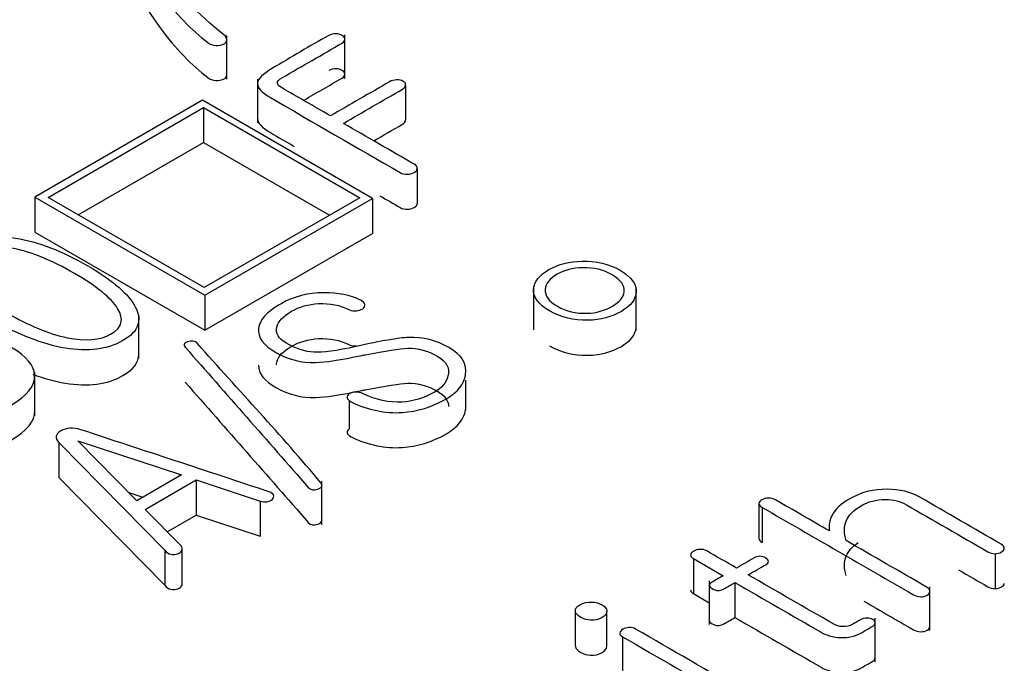
# Model space of a CAD drawing. Units: inches. Extents: x 10 to 415, y 2 to 294.
# Drawn here: x 332 to 334, y 203 to 204 of the extents above; entities that cross this region are included whole.
import ezdxf
from ezdxf.xclip import XClip

# ---------------------------------------------------------------- set-up
doc = ezdxf.new("R2010")
doc.units = ezdxf.units.IN
doc.header["$XCLIPFRAME"] = 2
doc.layers.add('0_75MH_75A-310', color=7, linetype='Continuous')
doc.layers.add('Standard', color=7, linetype='Continuous')

# ---------------------------------------------------------------- blocks, each defined once
blk = doc.blocks.new('SE1')
at = {"layer": '0_75MH_75A-310', "color": 7, "linetype": 'Continuous', "ltscale": 25.4}
for p, q in [((332.4261, 203.9579), (332.4261, 204.0345)), ((332.6325, 203.9589), (332.6325, 204.0354)), ((332.4799, 203.9581), (332.4799, 203.8815)), ((332.7386, 203.9479), (332.7386, 203.8866)), ((332.3836, 203.921), (332.0906, 203.7518)), ((332.6809, 203.7493), (332.3836, 203.921)), ((332.1136, 203.7512), (332.3857, 203.9083)), ((332.3857, 203.9083), (332.3857, 203.8471)), ((332.3857, 203.9083), (332.6588, 203.7507)), ((332.1666, 203.7206), (332.3857, 203.8471)), ((332.3857, 203.8471), (332.6058, 203.7201)), ((332.7588, 203.8015), (332.7588, 203.7402)), ((332.0906, 203.7518), (332.0906, 203.6906)), ((332.0906, 203.7518), (332.3879, 203.5802)), ((332.3867, 203.5936), (332.1136, 203.7512)), ((332.6588, 203.7507), (332.3867, 203.5936)), ((332.3879, 203.5802), (332.6809, 203.7493)), ((332.6809, 203.7493), (332.6809, 203.6881)), ((332.0906, 203.6906), (332.3879, 203.5189)), ((332.3879, 203.5189), (332.6809, 203.6881)), ((332.9624, 203.5962), (332.9624, 203.5197)), ((333.1419, 203.5183), (333.1419, 203.5948)), ((332.3879, 203.5802), (332.3879, 203.5189)), ((332.2723, 203.4695), (332.2723, 203.546)), ((332.0903, 203.3693), (332.0903, 203.4458)), ((332.8441, 203.3788), (332.8441, 203.4317)), ((332.64, 203.3958), (332.64, 203.3462)), ((332.1324, 203.3226), (332.1324, 203.2614)), ((332.1324, 203.3226), (332.3178, 203.134)), ((332.1656, 203.3256), (332.3471, 203.2657)), ((332.2689, 203.2206), (332.1656, 203.3256)), ((332.3471, 203.2657), (332.2689, 203.2206)), ((332.1324, 203.2614), (332.3178, 203.0728)), ((332.2837, 203.2055), (332.3728, 203.257)), ((332.3728, 203.257), (332.3728, 203.1957)), ((332.3728, 203.257), (332.4845, 203.2201)), ((332.5925, 203.1786), (332.5925, 203.2551)), ((332.2549, 203.2349), (332.2796, 203.2267)), ((332.4845, 203.2201), (332.4845, 203.1588)), ((333.3564, 203.216), (333.3564, 203.1547)), ((332.3465, 203.1417), (332.2837, 203.2055)), ((332.3221, 203.1665), (332.3728, 203.1957)), ((332.3728, 203.1957), (332.4845, 203.1588)), ((333.3623, 203.2088), (333.3623, 203.1476)), ((332.3178, 203.134), (332.3178, 203.0728)), ((332.3483, 203.0755), (332.3483, 203.1367)), ((333.7691, 203.128), (333.7691, 203.0667)), ((333.2422, 203.1194), (333.2422, 203.0582)), ((333.2422, 203.1194), (333.294, 203.0895)), ((333.2695, 203.0805), (333.2695, 203.004)), ((333.3144, 203.0777), (333.3144, 203.0165)), ((333.2422, 203.0582), (333.2695, 203.0424)), ((333.6552, 202.9936), (333.6552, 203.0701)), ((333.0354, 203.0285), (333.0354, 202.9672)), ((333.0905, 202.9661), (333.0905, 203.0273)), ((333.5596, 202.9385), (333.5596, 203.0151)), ((333.1177, 202.9829), (333.1177, 202.9216))]:
    blk.add_line(p, q, dxfattribs=at)
for centre, radius, start, end in [((332.6513, 203.576), 0.0232, 273.7215, 302.511), ((332.6514, 203.3896), 0.0212, 93.6143, 122.4371)]:
    blk.add_arc(centre, radius, start, end, dxfattribs=at)
for points, knots in [([(332.2531, 204.2246), (332.2593, 204.1902), (332.2782, 204.1517), (332.3096, 204.1091), (332.3367, 204.0723), (332.3648, 204.0433), (332.393, 204.0219), (332.397, 204.0189), (332.4016, 204.0172), (332.4069, 204.0169), (332.4117, 204.0166), (332.416, 204.0173), (332.4201, 204.0192), (332.4239, 204.021), (332.4259, 204.0234), (332.4261, 204.0263), (332.4263, 204.0296), (332.4246, 204.0328), (332.4206, 204.0359), (332.3765, 204.0707), (332.339, 204.1092), (332.3131, 204.1537), (332.2936, 204.1872), (332.2832, 204.2154), (332.2824, 204.238), (332.2823, 204.2438), (332.2779, 204.2473), (332.27, 204.2489), (332.2623, 204.2505), (332.2552, 204.2495), (332.2485, 204.2456), (332.199, 204.217), (332.1496, 204.1884), (332.1001, 204.1599), (332.0932, 204.1559), (332.093, 204.152), (332.1067, 204.1441), (332.1136, 204.1441), (332.1205, 204.1481)], [0, 0, 0, 0, 0.18446, 0.18446, 0.18446, 0.337306, 0.337306, 0.337306, 0.352239, 0.352239, 0.352239, 0.364732, 0.364732, 0.364732, 0.377173, 0.377173, 0.377173, 0.393103, 0.393103, 0.393103, 0.597693, 0.597693, 0.597693, 0.73008, 0.73008, 0.73008, 0.751627, 0.751627, 0.751627, 0.772645, 0.772645, 0.772645, 0.958132, 0.958132, 0.958132, 0.978787, 0.978787, 1, 1, 1, 1]), ([(332.2531, 204.1633), (332.2593, 204.129), (332.2782, 204.0904), (332.3096, 204.0478), (332.3367, 204.0111), (332.3648, 203.9821), (332.393, 203.9607), (332.397, 203.9577), (332.4016, 203.956), (332.4069, 203.9556), (332.4117, 203.9554), (332.416, 203.9561), (332.4201, 203.958), (332.4238, 203.9597), (332.4258, 203.9621), (332.4261, 203.9649)], [0, 0, 0, 0, 0.1844601, 0.1844601, 0.1844601, 0.3373057, 0.3373057, 0.3373057, 0.3522386, 0.3522386, 0.3522386, 0.3647323, 0.3647323, 0.3647323, 0.3769446, 0.3769446, 0.3769446, 0.3769446]), ([(332.6048, 204.0342), (332.5702, 204.0161), (332.5388, 203.9961), (332.5059, 203.977), (332.4889, 203.9672), (332.4801, 203.9584), (332.4799, 203.9507), (332.4797, 203.9429), (332.4871, 203.9346), (332.5024, 203.9257), (332.578, 203.8821), (332.6536, 203.8384), (332.7293, 203.7947), (332.7331, 203.7925), (332.7373, 203.7916), (332.7419, 203.7917), (332.7462, 203.7918), (332.7503, 203.7927), (332.7572, 203.7967), (332.7588, 203.7989), (332.7588, 203.8015)], [0, 0, 0, 0, 0.231275, 0.231275, 0.231275, 0.32003, 0.32003, 0.32003, 0.40279, 0.40279, 0.40279, 0.933047, 0.933047, 0.933047, 0.956326, 0.956326, 0.956326, 0.978163, 0.978163, 1, 1, 1, 1]), ([(332.6073, 203.8938), (332.5788, 203.9103), (332.5503, 203.9267), (332.5217, 203.9432), (332.5174, 203.9457), (332.515, 203.9484), (332.5146, 203.9511), (332.5142, 203.9543), (332.5175, 203.9574), (332.5234, 203.9608), (332.5581, 203.9809), (332.5929, 204.0009), (332.6276, 204.021), (332.6312, 204.0231), (332.6327, 204.0254), (332.6325, 204.0283), (332.6324, 204.0306), (332.6309, 204.0326), (332.6247, 204.0362), (332.621, 204.0372), (332.617, 204.0372), (332.6124, 204.0372), (332.6086, 204.0362), (332.6048, 204.0342)], [0, 0, 0, 0, 0.340614, 0.340614, 0.340614, 0.384971, 0.384971, 0.384971, 0.439693, 0.439693, 0.439693, 0.854584, 0.854584, 0.854584, 0.893876, 0.893876, 0.893876, 0.925735, 0.925735, 0.961576, 0.961576, 0.961576, 1, 1, 1, 1]), ([(332.5613, 203.9215), (332.5834, 203.9342), (332.6055, 203.947), (332.6276, 203.9597), (332.6312, 203.9619), (332.6327, 203.9642), (332.6325, 203.967), (332.6324, 203.9693), (332.6309, 203.9713), (332.6247, 203.9749), (332.621, 203.976), (332.617, 203.976), (332.6124, 203.976), (332.6086, 203.9749), (332.6048, 203.9729)], [0.5907898, 0.5907898, 0.5907898, 0.5907898, 0.8545837, 0.8545837, 0.8545837, 0.8938762, 0.8938762, 0.8938762, 0.9257347, 0.9257347, 0.9615755, 0.9615755, 0.9615755, 1, 1, 1, 1]), ([(332.7386, 203.9479), (332.7389, 203.9504), (332.7375, 203.9525), (332.7313, 203.9561), (332.7274, 203.957), (332.7231, 203.9568), (332.7187, 203.9566), (332.7145, 203.9556), (332.7105, 203.9533), (332.6761, 203.9335), (332.6417, 203.9136), (332.6073, 203.8938)], [0, 0, 0, 0, 0.063254, 0.063254, 0.134415, 0.134415, 0.134415, 0.211903, 0.211903, 0.211903, 1, 1, 1, 1]), ([(332.63, 203.8807), (332.6643, 203.9006), (332.6987, 203.9204), (332.7331, 203.9403), (332.7371, 203.9426), (332.7389, 203.9451), (332.7386, 203.9479)], [0, 0, 0, 0, 0.908334, 0.908334, 0.908334, 1, 1, 1, 1]), ([(332.4799, 203.8894), (332.4798, 203.8816), (332.4871, 203.8733), (332.5024, 203.8645), (332.5162, 203.8565), (332.5301, 203.8485), (332.544, 203.8405)], [0.3202278, 0.3202278, 0.3202278, 0.3202278, 0.4027902, 0.4027902, 0.4027902, 0.5, 0.5, 0.5, 0.5]), ([(332.683, 203.8501), (332.6997, 203.8597), (332.7164, 203.8694), (332.7331, 203.879), (332.7371, 203.8813), (332.7389, 203.8839), (332.7386, 203.8866)], [0.4671088, 0.4671088, 0.4671088, 0.4671088, 0.9083341, 0.9083341, 0.9083341, 1, 1, 1, 1]), ([(332.7588, 203.8015), (332.7594, 203.8043), (332.7579, 203.8068), (332.7541, 203.8091), (332.7127, 203.8329), (332.6713, 203.8568), (332.63, 203.8807)], [0, 0, 0, 0, 0.076285, 0.076285, 0.076285, 1, 1, 1, 1]), ([(332.6938, 203.754), (332.7056, 203.7472), (332.7174, 203.7403), (332.7293, 203.7335), (332.7331, 203.7313), (332.7373, 203.7303), (332.7419, 203.7304), (332.7462, 203.7305), (332.7503, 203.7315), (332.7572, 203.7355), (332.7588, 203.7377), (332.7588, 203.7402)], [0.8500724, 0.8500724, 0.8500724, 0.8500724, 0.9330471, 0.9330471, 0.9330471, 0.9563264, 0.9563264, 0.9563264, 0.9781632, 0.9781632, 1, 1, 1, 1]), ([(331.9561, 203.6672), (331.9291, 203.6516), (331.9216, 203.6321), (331.9336, 203.6087), (331.9452, 203.5862), (331.9732, 203.562), (332.0627, 203.5104), (332.1045, 203.4943), (332.1434, 203.4876), (332.1839, 203.4807), (332.2175, 203.4851), (332.2713, 203.5162), (332.2788, 203.5355), (332.2667, 203.5589), (332.2551, 203.5815), (332.2277, 203.6057), (332.1382, 203.6573), (332.0964, 203.6734), (332.057, 203.68), (332.0164, 203.6867), (331.9829, 203.6827), (331.9561, 203.6672)], [0, 0, 0, 0, 0.104574, 0.104574, 0.104574, 0.250242, 0.250242, 0.395911, 0.395911, 0.395911, 0.500488, 0.500488, 0.604358, 0.604358, 0.604358, 0.750155, 0.750155, 0.895952, 0.895952, 0.895952, 1, 1, 1, 1]), ([(331.9765, 203.6554), (331.9953, 203.6663), (332.0209, 203.6684), (332.0532, 203.662), (332.0851, 203.6556), (332.1205, 203.6408), (332.199, 203.5955), (332.2242, 203.575), (332.2353, 203.5568), (332.2467, 203.5382), (332.2432, 203.5234), (332.224, 203.5125), (332.2045, 203.5015), (332.1793, 203.4991), (332.147, 203.5058), (332.1157, 203.5122), (332.0804, 203.527), (332.0019, 203.5723), (331.9765, 203.5928), (331.9648, 203.6109), (331.9529, 203.6294), (331.9575, 203.6445), (331.9765, 203.6554)], [0, 0, 0, 0, 0.095937, 0.095937, 0.095937, 0.249692, 0.249692, 0.403447, 0.403447, 0.403447, 0.499577, 0.499577, 0.499577, 0.596146, 0.596146, 0.596146, 0.749727, 0.749727, 0.903308, 0.903308, 0.903308, 1, 1, 1, 1]), ([(332.9905, 203.5527), (333.0105, 203.5411), (333.0328, 203.5356), (333.0573, 203.5362), (333.0796, 203.5368), (333.0991, 203.5422), (333.1323, 203.5614), (333.1409, 203.5725), (333.1418, 203.585), (333.1428, 203.5993), (333.1337, 203.6122), (333.094, 203.6352), (333.0717, 203.6405), (333.047, 203.6397), (333.025, 203.6391), (333.0058, 203.6344), (332.9726, 203.6153), (332.9636, 203.604), (332.9625, 203.5909), (332.9613, 203.5768), (332.9707, 203.5641), (332.9905, 203.5527)], [0, 0, 0, 0, 0.133693, 0.133693, 0.133693, 0.25158, 0.25158, 0.366903, 0.366903, 0.366903, 0.501556, 0.501556, 0.63376, 0.63376, 0.63376, 0.749389, 0.749389, 0.867588, 0.867588, 0.867588, 1, 1, 1, 1]), ([(333.0041, 203.5608), (332.989, 203.5695), (332.9821, 203.5794), (332.9828, 203.5904), (332.9834, 203.6002), (332.9903, 203.609), (333.0162, 203.624), (333.0313, 203.6279), (333.0483, 203.6282), (333.0675, 203.6286), (333.0845, 203.6246), (333.1149, 203.607), (333.1221, 203.5972), (333.121, 203.5863), (333.12, 203.5767), (333.1129, 203.5682), (333.087, 203.5532), (333.072, 203.549), (333.0554, 203.5485), (333.0366, 203.5479), (333.0195, 203.5519), (333.0041, 203.5608)], [0, 0, 0, 0, 0.132724, 0.132724, 0.132724, 0.253737, 0.253737, 0.368118, 0.368118, 0.368118, 0.500142, 0.500142, 0.633756, 0.633756, 0.633756, 0.747151, 0.747151, 0.867121, 0.867121, 0.867121, 1, 1, 1, 1]), ([(332.6637, 203.5565), (332.6667, 203.5588), (332.6679, 203.5612), (332.6674, 203.5638), (332.6668, 203.5667), (332.6643, 203.5692), (332.6599, 203.5715), (332.6425, 203.5807), (332.6207, 203.5845), (332.596, 203.5844), (332.5679, 203.5843), (332.5433, 203.578), (332.5221, 203.5657)], [0, 0, 0, 0, 0.075077, 0.075077, 0.075077, 0.161167, 0.161167, 0.161167, 0.543308, 0.543308, 0.543308, 1, 1, 1, 1]), ([(332.5221, 203.5657), (332.5206, 203.5649), (332.5192, 203.5641), (332.5177, 203.5632), (332.4958, 203.5506), (332.4838, 203.5369), (332.4818, 203.5222), (332.4796, 203.5066), (332.4903, 203.4924), (332.5334, 203.4675), (332.5562, 203.4619), (332.5816, 203.4625), (332.5978, 203.4628), (332.6249, 203.467), (332.6626, 203.4749), (332.6644, 203.4753), (332.6663, 203.4756), (332.6681, 203.476), (332.7041, 203.4829), (332.7285, 203.487), (332.7419, 203.4873), (332.7605, 203.4878), (332.7776, 203.4831), (332.8105, 203.4641), (332.8169, 203.4525), (332.8127, 203.4384), (332.8093, 203.4271), (332.8017, 203.4178), (332.7709, 203.4), (332.7517, 203.3942), (332.7322, 203.3932), (332.7097, 203.3921), (332.6871, 203.3969), (332.6643, 203.4078), (332.6597, 203.41), (332.655, 203.4108), (332.65, 203.4107)], [0, 0, 0, 0, 0.008262, 0.008262, 0.008262, 0.116716, 0.116716, 0.116716, 0.228051, 0.228051, 0.330335, 0.330335, 0.330335, 0.442505, 0.442505, 0.442505, 0.450203, 0.450203, 0.450203, 0.552215, 0.552215, 0.552215, 0.634092, 0.634092, 0.719691, 0.719691, 0.719691, 0.784286, 0.784286, 0.880229, 0.880229, 0.880229, 0.979346, 0.979346, 0.979346, 1, 1, 1, 1]), ([(332.64, 203.4075), (332.6375, 203.4053), (332.6364, 203.4032), (332.6367, 203.4007), (332.6371, 203.398), (332.6393, 203.3957), (332.6437, 203.3935), (332.6733, 203.3793), (332.7032, 203.3731), (332.7327, 203.375), (332.759, 203.3767), (332.7849, 203.3845), (332.8298, 203.4104), (332.8408, 203.4243), (332.8435, 203.4409), (332.8466, 203.4596), (332.8371, 203.4755), (332.7926, 203.5012), (332.7691, 203.507), (332.7439, 203.5062), (332.7269, 203.5056), (332.6964, 203.5003), (332.6522, 203.4904), (332.6182, 203.4828), (332.5936, 203.4795), (332.5783, 203.4804), (332.5632, 203.4812), (332.5467, 203.4866), (332.5164, 203.5041), (332.5113, 203.5134), (332.5137, 203.5244), (332.516, 203.5349), (332.5252, 203.5439), (332.5529, 203.5599), (332.5686, 203.5644), (332.5869, 203.5654), (332.6064, 203.5665), (332.6241, 203.5627), (332.6404, 203.5548), (332.6443, 203.5529), (332.6482, 203.5521), (332.6528, 203.5529)], [0, 0, 0, 0, 0.013352, 0.013352, 0.013352, 0.029095, 0.029095, 0.029095, 0.133914, 0.133914, 0.133914, 0.237943, 0.237943, 0.318022, 0.318022, 0.318022, 0.411098, 0.411098, 0.50117, 0.50117, 0.50117, 0.604381, 0.604381, 0.604381, 0.686685, 0.686685, 0.686685, 0.755237, 0.755237, 0.805223, 0.805223, 0.805223, 0.864842, 0.864842, 0.922913, 0.922913, 0.922913, 0.985543, 0.985543, 0.985543, 1, 1, 1, 1]), ([(332.9905, 203.4914), (333.0105, 203.4798), (333.0328, 203.4744), (333.0573, 203.475), (333.0796, 203.4756), (333.0991, 203.481), (333.1323, 203.5002), (333.1409, 203.5112), (333.1418, 203.5238), (333.1418, 203.5245), (333.1419, 203.5253), (333.1419, 203.526)], [0, 0, 0, 0, 0.1336934, 0.1336934, 0.1336934, 0.2515798, 0.2515798, 0.3669035, 0.3669035, 0.3669035, 0.373979, 0.373979, 0.373979, 0.373979]), ([(331.8982, 203.4075), (331.8944, 203.4071), (331.8909, 203.406), (331.8878, 203.404), (331.8849, 203.4021), (331.8833, 203.3999), (331.8834, 203.3974), (331.8837, 203.3946), (331.886, 203.392), (331.8909, 203.3897), (331.9202, 203.3766), (331.947, 203.3684), (331.9767, 203.3687), (332.0037, 203.369), (332.0278, 203.3756), (332.0776, 203.4044), (332.0915, 203.4219), (332.0902, 203.4405), (332.0891, 203.4576), (332.0764, 203.4732), (332.0324, 203.4986), (332.0114, 203.5052), (331.9888, 203.5071), (331.9703, 203.5087), (331.9537, 203.5076), (331.9393, 203.5032)], [0, 0, 0, 0, 0.022897, 0.022897, 0.022897, 0.046118, 0.046118, 0.046118, 0.075581, 0.075581, 0.075581, 0.252969, 0.252969, 0.252969, 0.399418, 0.399418, 0.597629, 0.597629, 0.597629, 0.771276, 0.771276, 0.905341, 0.905341, 0.905341, 1, 1, 1, 1]), ([(332.5131, 203.4581), (332.5131, 203.4597), (332.5133, 203.4614), (332.5137, 203.4632), (332.516, 203.4737), (332.5252, 203.4827), (332.5529, 203.4987), (332.5686, 203.5031), (332.5869, 203.5042), (332.6064, 203.5053), (332.6241, 203.5014), (332.6404, 203.4935), (332.6443, 203.4916), (332.6482, 203.4909), (332.6528, 203.4916)], [0.7973514, 0.7973514, 0.7973514, 0.7973514, 0.805223, 0.805223, 0.805223, 0.8648423, 0.8648423, 0.9229131, 0.9229131, 0.9229131, 0.9855429, 0.9855429, 0.9855429, 1, 1, 1, 1]), ([(332.3536, 203.4891), (332.4253, 203.4074), (332.497, 203.3257), (332.5686, 203.244), (332.5727, 203.2394), (332.5781, 203.2383), (332.5853, 203.241), (332.5926, 203.2437), (332.5944, 203.2473), (332.5904, 203.2521), (332.5222, 203.3344), (332.4465, 203.4147), (332.3746, 203.496), (332.3708, 203.5003), (332.3648, 203.501), (332.3576, 203.4988)], [0, 0, 0, 0, 0.4695622, 0.4695622, 0.4695622, 0.4898314, 0.4898314, 0.4898314, 0.5119567, 0.5119567, 0.5119567, 0.9799405, 0.9799405, 0.9799405, 1, 1, 1, 1]), ([(332.087, 203.4419), (332.1064, 203.4347), (332.1252, 203.4295), (332.1434, 203.4264), (332.1839, 203.4195), (332.2175, 203.4239), (332.2629, 203.4501), (332.2722, 203.4626), (332.2723, 203.4769)], [0.3279106, 0.3279106, 0.3279106, 0.3279106, 0.3959108, 0.3959108, 0.3959108, 0.5004877, 0.5004877, 0.5718964, 0.5718964, 0.5718964, 0.5718964]), ([(332.4815, 203.4576), (332.4812, 203.4433), (332.492, 203.4302), (332.5334, 203.4063), (332.5562, 203.4007), (332.5816, 203.4012), (332.5978, 203.4016), (332.6249, 203.4058), (332.6626, 203.4137), (332.6644, 203.414), (332.6663, 203.4144), (332.6681, 203.4147), (332.7041, 203.4216), (332.7285, 203.4258), (332.7419, 203.4261), (332.7605, 203.4265), (332.7776, 203.4219), (332.807, 203.4049), (332.8138, 203.396), (332.8139, 203.3856)], [0.1248463, 0.1248463, 0.1248463, 0.1248463, 0.2280515, 0.2280515, 0.3303349, 0.3303349, 0.3303349, 0.442505, 0.442505, 0.442505, 0.4502028, 0.4502028, 0.4502028, 0.5522148, 0.5522148, 0.5522148, 0.634092, 0.634092, 0.7020331, 0.7020331, 0.7020331, 0.7020331]), ([(332.3536, 203.4279), (332.4253, 203.3462), (332.497, 203.2645), (332.5686, 203.1828), (332.5727, 203.1781), (332.5781, 203.1771), (332.5853, 203.1797), (332.59, 203.1815), (332.5924, 203.1836), (332.5925, 203.1861)], [0, 0, 0, 0, 0.4695622, 0.4695622, 0.4695622, 0.4898314, 0.4898314, 0.4898314, 0.5040281, 0.5040281, 0.5040281, 0.5040281]), ([(332.64, 203.3462), (332.6375, 203.3441), (332.6364, 203.342), (332.6367, 203.3395), (332.6371, 203.3368), (332.6393, 203.3344), (332.6437, 203.3323), (332.6733, 203.318), (332.7032, 203.3119), (332.7327, 203.3138), (332.759, 203.3154), (332.7849, 203.3232), (332.8298, 203.3492), (332.8408, 203.3631), (332.8435, 203.3796), (332.8439, 203.3819), (332.8441, 203.3841), (332.8441, 203.3862)], [0, 0, 0, 0, 0.0133516, 0.0133516, 0.0133516, 0.0290953, 0.0290953, 0.0290953, 0.1339139, 0.1339139, 0.1339139, 0.2379427, 0.2379427, 0.3180224, 0.3180224, 0.3180224, 0.3291599, 0.3291599, 0.3291599, 0.3291599]), ([(331.8982, 203.3462), (331.8944, 203.3459), (331.8909, 203.3447), (331.8878, 203.3427), (331.8849, 203.3409), (331.8833, 203.3386), (331.8834, 203.3362), (331.8837, 203.3334), (331.886, 203.3307), (331.8909, 203.3285), (331.9202, 203.3154), (331.947, 203.3071), (331.9767, 203.3074), (332.0037, 203.3077), (332.0278, 203.3144), (332.077, 203.3428), (332.0909, 203.3598), (332.0903, 203.378)], [0, 0, 0, 0, 0.0228974, 0.0228974, 0.0228974, 0.0461184, 0.0461184, 0.0461184, 0.0755807, 0.0755807, 0.0755807, 0.2529689, 0.2529689, 0.2529689, 0.399418, 0.399418, 0.593002, 0.593002, 0.593002, 0.593002]), ([(332.4845, 203.2201), (332.4883, 203.2185), (332.4923, 203.2181), (332.4969, 203.219), (332.5005, 203.2198), (332.5035, 203.2211), (332.5059, 203.2234), (332.5081, 203.2254), (332.5088, 203.2278), (332.508, 203.2303), (332.5074, 203.2326), (332.5046, 203.2346), (332.5002, 203.2361), (332.391, 203.2729), (332.2807, 203.3086), (332.1709, 203.3449), (332.1576, 203.3493), (332.145, 203.3478), (332.1359, 203.3427), (332.1264, 203.3375), (332.1255, 203.3308), (332.1324, 203.3226)], [0, 0, 0, 0, 0.0259072, 0.0259072, 0.0259072, 0.0494165, 0.0494165, 0.0494165, 0.0741694, 0.0741694, 0.0741694, 0.1001962, 0.1001962, 0.1001962, 0.8498662, 0.8498662, 0.8498662, 0.9251075, 0.9251075, 0.9251075, 1, 1, 1, 1]), ([(333.7854, 203.1374), (333.7852, 203.1402), (333.7834, 203.1427), (333.7797, 203.1448), (333.7324, 203.1721), (333.6852, 203.1994), (333.6379, 203.2267), (333.6216, 203.2361), (333.6027, 203.2407), (333.5806, 203.2408), (333.5563, 203.241), (333.5344, 203.2353), (333.4999, 203.2153), (333.4899, 203.206), (333.4844, 203.1956), (333.4798, 203.1871), (333.478, 203.1778), (333.4796, 203.1678)], [0, 0, 0, 0, 0.0315, 0.0315, 0.0315, 0.46739, 0.46739, 0.46739, 0.606529, 0.606529, 0.606529, 0.77389, 0.77389, 0.894085, 0.894085, 0.894085, 1, 1, 1, 1]), ([(333.4796, 203.1678), (333.4482, 203.1859), (333.4168, 203.2041), (333.3854, 203.2222), (333.3818, 203.2243), (333.3774, 203.2254), (333.3725, 203.2252), (333.3685, 203.2252), (333.3648, 203.2242), (333.3584, 203.2205), (333.3568, 203.2183), (333.3564, 203.216)], [0, 0, 0, 0, 0.772841, 0.772841, 0.772841, 0.856534, 0.856534, 0.856534, 0.926218, 0.926218, 1, 1, 1, 1]), ([(333.5088, 203.151), (333.5048, 203.1638), (333.505, 203.1751), (333.509, 203.185), (333.5132, 203.1954), (333.5218, 203.2044), (333.5475, 203.2192), (333.5618, 203.2228), (333.5775, 203.2228), (333.5915, 203.2228), (333.6037, 203.2197), (333.6145, 203.2134), (333.6619, 203.1861), (333.7092, 203.1588), (333.7565, 203.1315), (333.7602, 203.1294), (333.7644, 203.1282), (333.7691, 203.128)], [0, 0, 0, 0, 0.142032, 0.142032, 0.142032, 0.266564, 0.266564, 0.385908, 0.385908, 0.385908, 0.485335, 0.485335, 0.485335, 0.965851, 0.965851, 0.965851, 1, 1, 1, 1]), ([(333.3623, 203.2088), (333.4503, 203.158), (333.5383, 203.1072), (333.6264, 203.0563), (333.6306, 203.0539), (333.6348, 203.0527), (333.6435, 203.0527), (333.6474, 203.0537), (333.6507, 203.0556), (333.6538, 203.0574), (333.655, 203.0596), (333.6552, 203.062), (333.6554, 203.065), (333.6534, 203.0675), (333.6494, 203.0698), (333.6025, 203.0969), (333.5557, 203.1239), (333.5088, 203.151)], [0, 0, 0, 0, 0.595493, 0.595493, 0.595493, 0.617376, 0.617376, 0.639258, 0.639258, 0.639258, 0.658917, 0.658917, 0.658917, 0.683053, 0.683053, 0.683053, 1, 1, 1, 1]), ([(333.5088, 203.0897), (333.5048, 203.1026), (333.505, 203.1138), (333.509, 203.1238), (333.5127, 203.1328), (333.5196, 203.1407), (333.5299, 203.1476)], [0, 0, 0, 0, 0.142032, 0.142032, 0.142032, 0.25, 0.25, 0.25, 0.25]), ([(332.3178, 203.134), (332.3204, 203.1302), (332.3241, 203.1279), (332.3284, 203.127), (332.3325, 203.1263), (332.3365, 203.1264), (332.3405, 203.1279), (332.3439, 203.1291), (332.3463, 203.131), (332.3476, 203.1337), (332.349, 203.1365), (332.3483, 203.1392), (332.3465, 203.1417)], [0, 0, 0, 0, 0.296136, 0.296136, 0.296136, 0.521114, 0.521114, 0.521114, 0.746298, 0.746298, 0.746298, 1, 1, 1, 1]), ([(333.3172, 203.1029), (333.2999, 203.1129), (333.2826, 203.1229), (333.2653, 203.1328), (333.2617, 203.1349), (333.2575, 203.1359), (333.2529, 203.1356), (333.2491, 203.1353), (333.2456, 203.1343), (333.2394, 203.1307), (333.2376, 203.1286), (333.2369, 203.1263)], [0, 0, 0, 0, 0.658342, 0.658342, 0.658342, 0.782128, 0.782128, 0.782128, 0.891064, 0.891064, 1, 1, 1, 1]), ([(333.7691, 203.128), (333.7735, 203.1282), (333.7771, 203.1292), (333.7834, 203.1328), (333.785, 203.1348), (333.7854, 203.1374)], [0, 0, 0, 0, 0.5294118, 0.5294118, 1, 1, 1, 1]), ([(333.3376, 203.0911), (333.3478, 203.097), (333.3581, 203.1029), (333.3683, 203.1088), (333.3747, 203.1125), (333.3747, 203.1165), (333.3679, 203.1206), (333.3615, 203.1245), (333.3546, 203.1245), (333.3478, 203.1206), (333.3376, 203.1147), (333.3274, 203.1088), (333.3172, 203.1029)], [0, 0, 0, 0, 0.325776, 0.325776, 0.325776, 0.500662, 0.500662, 0.500662, 0.673836, 0.673836, 0.673836, 1, 1, 1, 1]), ([(333.705, 203.1), (333.7222, 203.09), (333.7394, 203.0801), (333.7565, 203.0702), (333.7602, 203.0681), (333.7644, 203.067), (333.7691, 203.0667)], [0.7915764, 0.7915764, 0.7915764, 0.7915764, 0.9658515, 0.9658515, 0.9658515, 1, 1, 1, 1]), ([(332.3178, 203.0728), (332.3204, 203.069), (332.3241, 203.0666), (332.3284, 203.0658), (332.3325, 203.065), (332.3365, 203.0652), (332.3405, 203.0666), (332.3439, 203.0679), (332.3463, 203.0698), (332.3476, 203.0724), (332.3481, 203.0735), (332.3483, 203.0745), (332.3483, 203.0755)], [0, 0, 0, 0, 0.2961364, 0.2961364, 0.2961364, 0.5211136, 0.5211136, 0.5211136, 0.7462977, 0.7462977, 0.7462977, 0.8387997, 0.8387997, 0.8387997, 0.8387997]), ([(333.294, 203.0895), (333.2871, 203.0855), (333.2802, 203.0816), (333.2734, 203.0776), (333.2677, 203.0743), (333.2683, 203.0707), (333.2818, 203.0629), (333.2882, 203.0625), (333.2938, 203.0658), (333.3007, 203.0698), (333.3076, 203.0737), (333.3144, 203.0777)], [0, 0, 0, 0, 0.287439, 0.287439, 0.287439, 0.494255, 0.494255, 0.712561, 0.712561, 0.712561, 1, 1, 1, 1]), ([(333.3144, 203.0777), (333.3647, 203.0487), (333.415, 203.0197), (333.4652, 202.9907), (333.4749, 202.9851), (333.486, 202.9818), (333.4986, 202.9813), (333.5125, 202.9807), (333.5253, 202.9838), (333.5366, 202.9904), (333.5425, 202.9938), (333.5484, 202.9972), (333.5543, 203.0006), (333.5577, 203.0026), (333.5596, 203.0049), (333.5596, 203.0097), (333.5581, 203.0116), (333.5528, 203.0147), (333.5495, 203.0155), (333.5455, 203.0155), (333.5413, 203.0155), (333.5373, 203.0144), (333.5338, 203.0124), (333.5293, 203.0098), (333.5248, 203.0072), (333.5203, 203.0046), (333.5149, 203.0014), (333.5088, 203), (333.5019, 203.0005), (333.4966, 203.0008), (333.4917, 203.0022), (333.4871, 203.0048), (333.4373, 203.0336), (333.3875, 203.0623), (333.3376, 203.0911)], [0, 0, 0, 0, 0.33561, 0.33561, 0.33561, 0.395386, 0.395386, 0.395386, 0.462217, 0.462217, 0.462217, 0.501622, 0.501622, 0.501622, 0.521758, 0.521758, 0.540216, 0.540216, 0.557444, 0.557444, 0.557444, 0.578252, 0.578252, 0.578252, 0.608338, 0.608338, 0.608338, 0.640617, 0.640617, 0.640617, 0.667236, 0.667236, 0.667236, 1, 1, 1, 1]), ([(333.7691, 203.0667), (333.7735, 203.067), (333.7771, 203.068), (333.7834, 203.0716), (333.785, 203.0736), (333.7854, 203.0761)], [0, 0, 0, 0, 0.5294118, 0.5294118, 1, 1, 1, 1]), ([(333.0436, 203.0387), (333.0376, 203.0352), (333.0348, 203.0313), (333.0355, 203.0271), (333.0362, 203.0233), (333.0394, 203.0199), (333.0501, 203.0136), (333.0558, 203.0121), (333.0622, 203.0117), (333.0695, 203.0114), (333.0762, 203.0129), (333.0881, 203.0198), (333.0908, 203.0237), (333.0905, 203.0281), (333.0902, 203.0321), (333.0872, 203.0355), (333.0768, 203.0415), (333.0708, 203.0433), (333.0638, 203.0435), (333.0562, 203.0437), (333.0494, 203.0421), (333.0436, 203.0387)], [0, 0, 0, 0, 0.130676, 0.130676, 0.130676, 0.250892, 0.250892, 0.367101, 0.367101, 0.367101, 0.500194, 0.500194, 0.629254, 0.629254, 0.629254, 0.742509, 0.742509, 0.868348, 0.868348, 0.868348, 1, 1, 1, 1]), ([(333.54, 203.045), (333.5688, 203.0283), (333.5976, 203.0117), (333.6264, 202.9951), (333.6306, 202.9927), (333.6348, 202.9915), (333.6435, 202.9915), (333.6474, 202.9925), (333.6507, 202.9943), (333.6538, 202.9961), (333.655, 202.9984), (333.6552, 203.0008), (333.6552, 203.0009), (333.6552, 203.0011), (333.6552, 203.0013)], [0.4007197, 0.4007197, 0.4007197, 0.4007197, 0.5954926, 0.5954926, 0.5954926, 0.6173755, 0.6173755, 0.6392584, 0.6392584, 0.6392584, 0.658917, 0.658917, 0.658917, 0.6603326, 0.6603326, 0.6603326, 0.6603326]), ([(333.2695, 203.0117), (333.2694, 203.0098), (333.2712, 203.0077), (333.2818, 203.0016), (333.2882, 203.0013), (333.2938, 203.0046), (333.3007, 203.0085), (333.3076, 203.0125), (333.3144, 203.0165)], [0.3807146, 0.3807146, 0.3807146, 0.3807146, 0.4942551, 0.4942551, 0.7125614, 0.7125614, 0.7125614, 1, 1, 1, 1]), ([(333.3144, 203.0165), (333.3647, 202.9875), (333.415, 202.9584), (333.4652, 202.9294), (333.4749, 202.9238), (333.486, 202.9206), (333.4986, 202.9201), (333.5125, 202.9195), (333.5253, 202.9226), (333.5366, 202.9291), (333.5425, 202.9325), (333.5484, 202.9359), (333.5543, 202.9393), (333.5577, 202.9413), (333.5596, 202.9436), (333.5596, 202.9462)], [0, 0, 0, 0, 0.3356102, 0.3356102, 0.3356102, 0.3953863, 0.3953863, 0.3953863, 0.4622173, 0.4622173, 0.4622173, 0.501622, 0.501622, 0.501622, 0.5216775, 0.5216775, 0.5216775, 0.5216775]), ([(333.321, 202.8693), (333.3254, 202.8695), (333.329, 202.8705), (333.3353, 202.8741), (333.3367, 202.8762), (333.3371, 202.8815), (333.3353, 202.884), (333.3316, 202.8861), (333.268, 202.9228), (333.2044, 202.9595), (333.1409, 202.9963), (333.1374, 202.9983), (333.1334, 202.9991), (333.129, 202.9989), (333.1249, 202.9987), (333.1215, 202.9975), (333.1153, 202.9939), (333.1135, 202.9918), (333.1131, 202.9893), (333.1128, 202.987), (333.1142, 202.9849), (333.1177, 202.9829)], [0, 0, 0, 0, 0.039326, 0.039326, 0.074282, 0.074282, 0.109238, 0.109238, 0.109238, 0.859814, 0.859814, 0.859814, 0.896402, 0.896402, 0.896402, 0.928847, 0.928847, 0.965348, 0.965348, 0.965348, 1, 1, 1, 1]), ([(333.1177, 202.9829), (333.1813, 202.9462), (333.2448, 202.9095), (333.3084, 202.8727), (333.3121, 202.8706), (333.3163, 202.8695), (333.321, 202.8693)], [0, 0, 0, 0, 0.94975, 0.94975, 0.94975, 1, 1, 1, 1]), ([(333.0354, 202.9671), (333.0354, 202.9667), (333.0355, 202.9663), (333.0355, 202.9659), (333.0362, 202.9621), (333.0394, 202.9586), (333.0501, 202.9524), (333.0558, 202.9508), (333.0622, 202.9505), (333.0695, 202.9501), (333.0762, 202.9517), (333.0878, 202.9583), (333.0905, 202.962), (333.0905, 202.9661)], [0.118241, 0.118241, 0.118241, 0.118241, 0.1306756, 0.1306756, 0.1306756, 0.2508919, 0.2508919, 0.367101, 0.367101, 0.367101, 0.5001941, 0.5001941, 0.6221875, 0.6221875, 0.6221875, 0.6221875])]:
    blk.add_open_spline(points, degree=3, knots=knots, dxfattribs=at)
for points in [[(332.3576, 203.4988), (332.3509, 203.4962), (332.3494, 203.493), (332.3536, 203.4891)], [(333.3564, 203.216), (333.3566, 203.2133), (333.3584, 203.211), (333.3623, 203.2088)], [(333.3564, 203.1547), (333.3566, 203.1521), (333.3584, 203.1498), (333.3623, 203.1476)], [(333.2369, 203.1263), (333.2367, 203.1239), (333.2385, 203.1216), (333.2422, 203.1194)], [(333.2369, 203.0651), (333.2367, 203.0626), (333.2385, 203.0603), (333.2422, 203.0582)]]:
    blk.add_open_spline(points, degree=3, dxfattribs=at)

msp = doc.modelspace()

# ---------------------------------------------------------------- block references
at = {"layer": 'Standard'}
ref = msp.add_blockref('SE1', (0, 0), dxfattribs=at)
XClip(ref).set_block_clipping_path([(219.4040500283, 126.167901813), (387.2037104142, 266.3382722424)])

doc.saveas('drawing.dxf')
